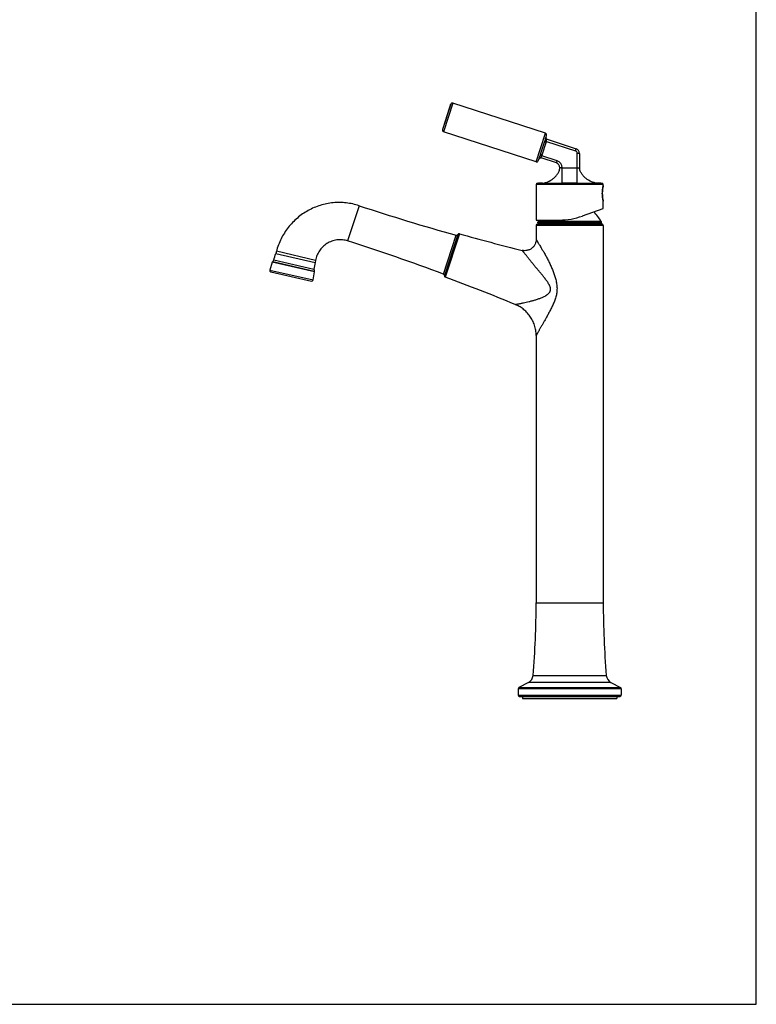
# Model space of a CAD drawing. Units: inches. Extents: x 0 to 34, y 0 to 44.
# Drawn here: x 17.6 to 34, y 0 to 22 of the extents above; entities that cross this region are included whole.
import ezdxf

# ---------------------------------------------------------------- set-up
doc = ezdxf.new("R2010")
doc.units = ezdxf.units.IN
doc.header["$LTSCALE"] = 2.868148
doc.header["$MEASUREMENT"] = 0
doc.layers.get('0').update_dxf_attribs({"linetype": 'CONTINUOUS'})

msp = doc.modelspace()

# ---------------------------------------------------------------- linework, layer by layer
at = {"color": 7, "linetype": 'Continuous'}
for p, q in [((34, 0), (34, 44)), ((29.29, 19.463), (27.225, 20.134)), ((29.082, 18.824), (27.017, 19.495)), ((29.304, 19.379), (29.315, 19.413)), ((29.18, 18.997), (29.268, 19.266)), ((29.329, 19.329), (29.977, 19.118)), ((30.053, 19.013), (30.053, 18.693)), ((29.132, 18.85), (29.143, 18.884)), ((29.537, 18.798), (29.193, 18.91)), ((29.083, 18.314), (29.083, 17.523)), ((30.578, 18.272), (30.579, 18.278)), ((30.579, 18.278), (30.58, 18.283)), ((30.58, 18.283), (30.582, 18.29)), ((30.582, 18.292), (30.583, 18.295)), ((30.582, 18.29), (30.582, 18.292)), ((30.583, 18.295), (30.583, 18.314)), ((30.579, 17.961), (30.578, 17.967)), ((30.58, 17.956), (30.579, 17.961)), ((30.581, 17.952), (30.58, 17.956)), ((30.582, 17.947), (30.581, 17.952)), ((30.582, 17.947), (30.583, 17.944)), ((30.583, 17.783), (30.583, 17.944)), ((30.117, 17.614), (30.583, 17.783)), ((29.083, 17.523), (29.604, 17.523)), ((29.083, 17.401), (29.083, 17.089)), ((30.553, 17.431), (29.113, 17.431)), ((29.125, 17.461), (29.125, 17.473)), ((29.125, 17.461), (30.541, 17.461)), ((29.125, 17.451), (29.125, 17.441)), ((30.541, 17.461), (30.541, 17.473)), ((30.541, 17.451), (30.541, 17.441)), ((30.583, 17.401), (30.583, 8.97)), ((23.282, 16.825), (23.27, 16.779)), ((23.27, 16.779), (24.146, 16.576)), ((23.19, 16.583), (23.136, 16.407)), ((24.156, 16.623), (24.146, 16.576)), ((23.158, 16.369), (24.068, 16.159)), ((24.104, 16.184), (24.132, 16.365)), ((29.083, 14.944), (29.083, 8.97)), ((28.683, 7.049), (28.683, 6.911)), ((28.911, 7.189), (28.699, 7.075)), ((30.754, 7.189), (30.967, 7.075)), ((30.983, 7.049), (30.983, 6.911)), ((28.713, 6.881), (30.953, 6.881)), ((28.776, 6.881), (28.776, 6.83)), ((28.776, 6.83), (30.889, 6.83)), ((30.889, 6.881), (30.889, 6.83)), ((0, 0), (34, 0))]:
    msp.add_line(p, q, dxfattribs=at)
at = {"color": 9, "linetype": 'Continuous'}
for p, q in [((27.175, 20.109), (26.992, 19.545)), ((27.225, 20.134), (27.017, 19.495)), ((29.082, 18.824), (29.29, 19.463)), ((29.218, 18.984), (29.306, 19.254)), ((29.306, 19.254), (29.268, 19.266)), ((29.274, 19.289), (29.313, 19.281)), ((29.313, 19.281), (29.961, 19.07)), ((29.172, 18.974), (29.208, 18.958)), ((29.18, 18.997), (29.218, 18.984)), ((29.552, 18.846), (29.208, 18.958)), ((29.961, 19.07), (29.977, 19.118)), ((30.003, 18.345), (30.003, 19.013)), ((30.053, 19.013), (30.003, 19.013)), ((29.537, 18.798), (29.552, 18.846)), ((29.663, 18.345), (29.663, 18.693)), ((29.663, 18.693), (30.053, 18.693)), ((30.583, 18.314), (29.083, 18.314)), ((29.112, 18.344), (30.553, 18.344)), ((30.583, 18.295), (30.581, 18.287)), ((25.13, 17.844), (24.874, 17.057)), ((30.583, 17.944), (30.583, 17.944)), ((30.583, 17.401), (29.083, 17.401)), ((30.541, 17.473), (29.125, 17.473)), ((30.541, 17.451), (29.125, 17.451)), ((29.125, 17.441), (30.541, 17.441)), ((30.537, 17.488), (29.128, 17.488)), ((27.017, 16.316), (27.299, 17.184)), ((27.334, 17.2), (27.036, 16.282)), ((27.369, 17.216), (27.055, 16.249)), ((27.369, 17.216), (27.369, 17.216)), ((24.156, 16.623), (23.282, 16.825)), ((24.132, 16.365), (23.19, 16.583)), ((23.2, 16.598), (24.129, 16.383)), ((24.122, 16.422), (23.224, 16.63)), ((23.136, 16.407), (24.104, 16.184)), ((29.267, 15.268), (29.265, 15.263)), ((29.083, 8.97), (30.583, 8.97)), ((29.017, 7.349), (30.648, 7.349)), ((30.983, 7.049), (28.683, 7.049)), ((28.699, 7.075), (30.967, 7.075)), ((30.754, 7.189), (28.911, 7.189)), ((28.683, 6.911), (30.983, 6.911))]:
    msp.add_line(p, q, dxfattribs=at)
at = {"color": 7, "linetype": 'Continuous'}
msp.add_lwpolyline([(30.578, 17.967), (30.576, 17.974), (30.575, 17.982), (30.573, 17.991), (30.571, 18), (30.57, 18.011), (30.568, 18.022), (30.567, 18.033), (30.565, 18.046), (30.564, 18.058), (30.563, 18.071), (30.562, 18.085), (30.562, 18.099), (30.561, 18.112), (30.561, 18.126), (30.562, 18.14), (30.562, 18.154), (30.563, 18.167), (30.564, 18.18), (30.565, 18.193), (30.567, 18.205), (30.568, 18.217), (30.57, 18.228), (30.571, 18.239), (30.573, 18.248), (30.575, 18.257), (30.576, 18.265), (30.578, 18.272)], dxfattribs=at)
for centre, radius, start, end in [((44.991, 14.008), 18.832, 161.0971, 162.9029), ((27.213, 20.096), 0.04, 72, 161.0971), ((27.03, 19.533), 0.04, 162.9029, 252), ((29.277, 19.425), 0.04, 342, 72), ((29.342, 19.366), 0.04, 162, 252), ((29.943, 19.013), 0.11, 0, 72), ((29.094, 18.862), 0.04, 252, 342), ((29.182, 18.872), 0.04, 72, 162), ((29.503, 18.694), 0.11, 359.7908, 72), ((30.226, 18.693), 0.173, 179.8381, 188.7153), ((29.113, 18.314), 0.03, 90.7338, 180), ((29.833, -37.904), 56.252, 90.6224, 90.7338), ((29.187, 18.676), 0.333, 275.8775, 279.0257), ((29.833, -31.596), 49.941, 89.805, 90.195), ((30.478, 18.676), 0.332, 260.977, 264.1213), ((29.833, -37.904), 56.252, 89.2662, 89.3776), ((30.553, 18.314), 0.03, 0, 89.2662), ((40.853, 65.574), 50.253, 251.7679, 254.3529), ((29.604, 19.023), 1.5, 270, 290), ((29.745, 17.06), 0.9, 28.3705, 45.9148), ((29.113, 17.401), 0.03, 90, 180), ((29.155, 17.473), 0.03, 151.6296, 180), ((29.135, 17.451), 0.01, 90, 180), ((29.135, 17.441), 0.01, 180, 270), ((29.92, 17.06), 0.9, 149.0085, 151.6295), ((30.531, 17.451), 0.01, 0, 90), ((30.531, 17.441), 0.01, 270, 360), ((30.511, 17.473), 0.03, 0, 28.3704), ((30.553, 17.401), 0.03, 0, 90), ((27.361, 17.187), 0.03, 74.4248, 154.7618), ((41.004, 66.129), 50.778, 254.424, 256.0611), ((9.539, -30.8), 50.253, 69.6471, 72.2321), ((21.705, 17.177), 1.614, 340.1959, 345.7216), ((23.218, 16.574), 0.03, 127.0649, 162.923), ((23.158, 16.654), 0.07, 307.0649, 340.1959), ((25.727, 16.248), 1.614, 168.2784, 173.8041), ((23.164, 16.399), 0.03, 167, 257), ((24.192, 16.415), 0.07, 173.8041, 206.9351), ((24.103, 16.37), 0.03, 351.077, 26.9351), ((27.066, 16.277), 0.03, 169.2382, 249.5761), ((24.074, 16.189), 0.03, 257, 347), ((9.335, -31.337), 50.778, 67.6828, 69.576), ((9.083, 8.97), 20, 355.3504, 360), ((50.583, 8.97), 20, 180, 184.6496), ((28.817, 7.365), 0.2, 298, 355.3504), ((30.848, 7.365), 0.2, 184.6496, 242), ((28.713, 7.049), 0.03, 118, 180), ((30.953, 7.049), 0.03, 0, 62), ((28.713, 6.911), 0.03, 180, 270), ((30.953, 6.911), 0.03, 270, 360)]:
    msp.add_arc(centre, radius, start, end, dxfattribs=at)
at = {"color": 9, "linetype": 'Continuous'}
for centre, radius, start, end in [((29.943, 19.013), 0.06, 0, 72), ((29.503, 18.694), 0.16, 359.8562, 72), ((31.374, 18.103), 0.814, 167.2698, 167.6513), ((31.346, 18.11), 0.786, 166.9423, 167.2695), ((31.398, 18.141), 0.839, 192.7246, 193.5538), ((24.271, 13.916), 5.76, 30.3654, 31.1251)]:
    msp.add_arc(centre, radius, start, end, dxfattribs=at)
for points, knots in [([(29.302, 19.373), (29.299, 19.369), (29.294, 19.36), (29.288, 19.341), (29.281, 19.317), (29.277, 19.299), (29.274, 19.289)], [0, 0, 0, 0, 0.144246, 0.369765, 0.660675, 1, 1, 1, 1]), ([(29.302, 19.373), (29.301, 19.369), (29.301, 19.361), (29.303, 19.352), (29.307, 19.346), (29.311, 19.34), (29.318, 19.333), (29.324, 19.33), (29.329, 19.329)], [0, 0, 0, 0, 0.242008, 0.370392, 0.50075, 0.630988, 0.759042, 1, 1, 1, 1]), ([(29.304, 19.379), (29.304, 19.378), (29.303, 19.376), (29.302, 19.374), (29.302, 19.373)], [0, 0, 0, 0, 0.243308, 1, 1, 1, 1]), ([(29.274, 19.289), (29.274, 19.287), (29.272, 19.28), (29.269, 19.272), (29.268, 19.266)], [0, 0, 0, 0, 0.245601, 1, 1, 1, 1]), ([(29.313, 19.281), (29.314, 19.284), (29.314, 19.291), (29.315, 19.3), (29.316, 19.308), (29.317, 19.313), (29.318, 19.317), (29.32, 19.321), (29.322, 19.324), (29.323, 19.326), (29.325, 19.327), (29.326, 19.328), (29.327, 19.329), (29.328, 19.329), (29.329, 19.329)], [0, 0, 0, 0, 0.190618, 0.371933, 0.536476, 0.610655, 0.678721, 0.795666, 0.844789, 0.887753, 0.924722, 0.955699, 0.980649, 1, 1, 1, 1]), ([(29.172, 18.974), (29.168, 18.964), (29.161, 18.947), (29.152, 18.924), (29.147, 18.905), (29.145, 18.894), (29.145, 18.89)], [0, 0, 0, 0, 0.33931, 0.630219, 0.855741, 1, 1, 1, 1]), ([(29.18, 18.997), (29.179, 18.995), (29.177, 18.987), (29.174, 18.979), (29.172, 18.974)], [0, 0, 0, 0, 0.254379, 1, 1, 1, 1]), ([(29.19, 18.915), (29.19, 18.916), (29.189, 18.918), (29.19, 18.923), (29.191, 18.927), (29.195, 18.935), (29.199, 18.943), (29.204, 18.951), (29.207, 18.955), (29.208, 18.958)], [0, 0, 0, 0, 0.073451, 0.163076, 0.269193, 0.391707, 0.678496, 0.836807, 1, 1, 1, 1]), ([(29.145, 18.89), (29.145, 18.889), (29.144, 18.887), (29.144, 18.885), (29.143, 18.884)], [0, 0, 0, 0, 0.257249, 1, 1, 1, 1]), ([(29.145, 18.89), (29.147, 18.894), (29.151, 18.9), (29.158, 18.905), (29.165, 18.909), (29.172, 18.911), (29.181, 18.913), (29.188, 18.912), (29.193, 18.91)], [0, 0, 0, 0, 0.236764, 0.363653, 0.493457, 0.624211, 0.753735, 1, 1, 1, 1]), ([(29.193, 18.91), (29.192, 18.91), (29.192, 18.911), (29.191, 18.912), (29.19, 18.913), (29.19, 18.914), (29.19, 18.915)], [0, 0, 0, 0, 0.17558, 0.398774, 0.673607, 1, 1, 1, 1]), ([(29.613, 18.693), (29.613, 18.693), (29.613, 18.693), (29.613, 18.693), (29.613, 18.693), (29.614, 18.693), (29.614, 18.694), (29.615, 18.694), (29.616, 18.694), (29.617, 18.694), (29.619, 18.694), (29.621, 18.694), (29.624, 18.694), (29.627, 18.694), (29.631, 18.694), (29.635, 18.694), (29.639, 18.694), (29.645, 18.693), (29.653, 18.693), (29.659, 18.693), (29.663, 18.693)], [0, 0, 0, 0, 0.001499, 0.005208, 0.011262, 0.019669, 0.030419, 0.043498, 0.058889, 0.076555, 0.118501, 0.168913, 0.227353, 0.293247, 0.365913, 0.444668, 0.528777, 0.617444, 0.805162, 1, 1, 1, 1]), ([(30.579, 18.278), (30.574, 18.255), (30.567, 18.218), (30.562, 18.162), (30.561, 18.113), (30.563, 18.064), (30.569, 18.012), (30.575, 17.976), (30.58, 17.956)], [0, 0, 0, 0, 0.209859, 0.35495, 0.511814, 0.666946, 0.807147, 1, 1, 1, 1]), ([(29.083, 17.089), (29.083, 17.089), (29.083, 17.089), (29.083, 17.088), (29.083, 17.088), (29.084, 17.087), (29.085, 17.085), (29.086, 17.083), (29.089, 17.079), (29.092, 17.073), (29.098, 17.064), (29.104, 17.055), (29.111, 17.043), (29.118, 17.03), (29.127, 17.017), (29.14, 16.996), (29.157, 16.968), (29.179, 16.932), (29.194, 16.907), (29.202, 16.894)], [0, 0, 0, 0, 0.001285, 0.002887, 0.005125, 0.011495, 0.02037, 0.031697, 0.045416, 0.079776, 0.122855, 0.174, 0.232548, 0.297847, 0.369305, 0.446356, 0.615189, 0.800699, 1, 1, 1, 1]), ([(28.618, 15.637), (28.617, 15.637), (28.617, 15.637), (28.617, 15.638), (28.617, 15.638), (28.617, 15.638), (28.617, 15.638), (28.618, 15.638), (28.618, 15.638), (28.619, 15.638), (28.62, 15.638), (28.621, 15.639), (28.622, 15.639), (28.624, 15.639), (28.627, 15.639), (28.629, 15.64), (28.633, 15.64), (28.639, 15.641), (28.646, 15.643), (28.654, 15.644), (28.663, 15.646), (28.672, 15.648), (28.683, 15.65), (28.698, 15.653), (28.718, 15.657), (28.744, 15.662), (28.771, 15.667), (28.811, 15.675), (28.862, 15.687), (28.926, 15.702), (28.992, 15.719), (29.06, 15.738), (29.129, 15.76), (29.187, 15.782), (29.232, 15.801), (29.267, 15.817), (29.294, 15.832), (29.316, 15.846), (29.332, 15.857), (29.347, 15.869), (29.362, 15.882), (29.375, 15.896), (29.387, 15.912), (29.394, 15.927), (29.399, 15.939), (29.402, 15.952), (29.405, 15.969), (29.404, 15.996), (29.397, 16.028), (29.384, 16.059), (29.372, 16.083), (29.359, 16.106), (29.335, 16.145), (29.304, 16.188), (29.271, 16.229), (29.247, 16.26), (29.222, 16.29), (29.19, 16.33), (29.149, 16.379), (29.101, 16.437), (29.053, 16.494), (29.008, 16.55), (28.971, 16.596), (28.943, 16.631), (28.922, 16.657), (28.903, 16.682), (28.884, 16.706), (28.866, 16.729), (28.849, 16.75), (28.833, 16.77), (28.821, 16.786), (28.812, 16.797), (28.806, 16.805), (28.8, 16.813), (28.795, 16.819), (28.79, 16.825), (28.786, 16.831), (28.782, 16.835), (28.78, 16.837), (28.778, 16.839), (28.776, 16.841), (28.775, 16.842), (28.774, 16.844), (28.773, 16.844), (28.773, 16.845), (28.772, 16.845), (28.772, 16.846), (28.772, 16.846), (28.772, 16.846), (28.772, 16.846), (28.772, 16.846), (28.772, 16.846), (28.772, 16.846), (28.772, 16.846)], [0, 0, 0, 0, 0.000158, 0.000254, 0.000314, 0.000395, 0.000526, 0.000711, 0.000951, 0.001244, 0.001587, 0.001978, 0.002895, 0.003974, 0.005195, 0.00654, 0.007997, 0.011244, 0.014927, 0.019035, 0.023558, 0.028486, 0.033804, 0.039482, 0.051788, 0.065144, 0.079314, 0.094174, 0.125591, 0.158819, 0.193454, 0.229176, 0.265752, 0.303047, 0.321945, 0.341, 0.360208, 0.369874, 0.379582, 0.389335, 0.39915, 0.409012, 0.418945, 0.428957, 0.43398, 0.439016, 0.449127, 0.459263, 0.479472, 0.499621, 0.509666, 0.519691, 0.539691, 0.579479, 0.599272, 0.618988, 0.638616, 0.658149, 0.696875, 0.735037, 0.772473, 0.808965, 0.844204, 0.861226, 0.877761, 0.89374, 0.909095, 0.923753, 0.937641, 0.950618, 0.962459, 0.967881, 0.972934, 0.977593, 0.981856, 0.985721, 0.989186, 0.992251, 0.993635, 0.994919, 0.996094, 0.99714, 0.998034, 0.998417, 0.998753, 0.999041, 0.999277, 0.99946, 0.999589, 0.99967, 0.999733, 0.999835, 1, 1, 1, 1]), ([(29.241, 16.828), (29.256, 16.804), (29.284, 16.753), (29.327, 16.676), (29.368, 16.594), (29.408, 16.509), (29.446, 16.422), (29.481, 16.332), (29.511, 16.239), (29.535, 16.145), (29.547, 16.064), (29.55, 15.998), (29.549, 15.949), (29.544, 15.9), (29.536, 15.851), (29.524, 15.804), (29.51, 15.757), (29.493, 15.712), (29.468, 15.652), (29.435, 15.581), (29.392, 15.497), (29.363, 15.442), (29.349, 15.415)], [0, 0, 0, 0, 0.056019, 0.11462, 0.175101, 0.236939, 0.299762, 0.363299, 0.42736, 0.491799, 0.556489, 0.588901, 0.621317, 0.653708, 0.68604, 0.71828, 0.750397, 0.782364, 0.814157, 0.877136, 0.939161, 1, 1, 1, 1]), ([(29.349, 15.415), (29.342, 15.402), (29.315, 15.353), (29.287, 15.304), (29.267, 15.268)], [0, 0, 0, 0, 0.25557, 1, 1, 1, 1]), ([(29.265, 15.263), (29.253, 15.243), (29.232, 15.205), (29.204, 15.157), (29.184, 15.12), (29.169, 15.094), (29.155, 15.07), (29.142, 15.046), (29.129, 15.025), (29.118, 15.005), (29.11, 14.99), (29.103, 14.979), (29.099, 14.972), (29.095, 14.965), (29.092, 14.96), (29.089, 14.955), (29.087, 14.951), (29.086, 14.949), (29.085, 14.948), (29.084, 14.946), (29.084, 14.945), (29.083, 14.945), (29.083, 14.944), (29.083, 14.944), (29.083, 14.944), (29.083, 14.944)], [0, 0, 0, 0, 0.185866, 0.363039, 0.447579, 0.528864, 0.606378, 0.67948, 0.747443, 0.809434, 0.864503, 0.889119, 0.911608, 0.931831, 0.949655, 0.964953, 0.977603, 0.982904, 0.987507, 0.991401, 0.994576, 0.997026, 0.998748, 0.999739, 1, 1, 1, 1])]:
    msp.add_open_spline(points, degree=3, knots=knots, dxfattribs=at)
for points in [[(29.313, 19.281), (29.311, 19.272), (29.309, 19.263), (29.306, 19.254)], [(29.218, 18.984), (29.215, 18.975), (29.212, 18.966), (29.208, 18.958)]]:
    msp.add_open_spline(points, degree=3, dxfattribs=at)
at = {"color": 7, "linetype": 'Continuous'}
for points, knots in [([(29.219, 18.345), (29.237, 18.346), (29.281, 18.355), (29.37, 18.385), (29.451, 18.435), (29.52, 18.497), (29.564, 18.551), (29.594, 18.604), (29.609, 18.652), (29.613, 18.679), (29.613, 18.693)], [0, 0, 0, 0, 0.080791, 0.213278, 0.478251, 0.610738, 0.743224, 0.875711, 0.941954, 1, 1, 1, 1]), ([(30.447, 18.345), (30.428, 18.346), (30.384, 18.355), (30.296, 18.385), (30.214, 18.435), (30.145, 18.497), (30.101, 18.551), (30.072, 18.604), (30.056, 18.652), (30.053, 18.679), (30.053, 18.693)], [0, 0, 0, 0, 0.080934, 0.213395, 0.478318, 0.61078, 0.743241, 0.875703, 0.941934, 1, 1, 1, 1]), ([(29.219, 18.345), (29.219, 18.345), (29.218, 18.345), (29.218, 18.345), (29.218, 18.345), (29.218, 18.345), (29.218, 18.345), (29.219, 18.345), (29.219, 18.345), (29.219, 18.345), (29.22, 18.345), (29.22, 18.345), (29.221, 18.345), (29.221, 18.345), (29.223, 18.344), (29.225, 18.344), (29.229, 18.344), (29.234, 18.344), (29.24, 18.344), (29.248, 18.344), (29.256, 18.344), (29.266, 18.344), (29.276, 18.344), (29.288, 18.344), (29.3, 18.344), (29.319, 18.344), (29.356, 18.344), (29.415, 18.344), (29.492, 18.344), (29.576, 18.344), (29.633, 18.345), (29.663, 18.345)], [0, 0, 0, 0, 0.000377, 0.0006, 0.000675, 0.000777, 0.001029, 0.001436, 0.001999, 0.002717, 0.003591, 0.00462, 0.005805, 0.007145, 0.010293, 0.014063, 0.023459, 0.03531, 0.049593, 0.066281, 0.085339, 0.106731, 0.130415, 0.156342, 0.18444, 0.214634, 0.280992, 0.434908, 0.611298, 0.802343, 1, 1, 1, 1]), ([(30.003, 18.345), (30.032, 18.345), (30.09, 18.344), (30.173, 18.344), (30.251, 18.344), (30.309, 18.344), (30.346, 18.344), (30.365, 18.344), (30.377, 18.344), (30.389, 18.344), (30.399, 18.344), (30.409, 18.344), (30.417, 18.344), (30.425, 18.344), (30.431, 18.344), (30.436, 18.344), (30.44, 18.344), (30.443, 18.344), (30.444, 18.345), (30.445, 18.345), (30.445, 18.345), (30.446, 18.345), (30.446, 18.345), (30.446, 18.345), (30.447, 18.345), (30.447, 18.345), (30.447, 18.345), (30.447, 18.345), (30.447, 18.345), (30.447, 18.345), (30.447, 18.345), (30.447, 18.345)], [0, 0, 0, 0, 0.197667, 0.388717, 0.565111, 0.719023, 0.785376, 0.815568, 0.843665, 0.869592, 0.893277, 0.914667, 0.933724, 0.95041, 0.964691, 0.976541, 0.985936, 0.989706, 0.992854, 0.994194, 0.99538, 0.996409, 0.997283, 0.998001, 0.998563, 0.998971, 0.999223, 0.999325, 0.9994, 0.999623, 1, 1, 1, 1]), ([(25.13, 17.844), (25.084, 17.859), (24.989, 17.885), (24.844, 17.909), (24.698, 17.918), (24.551, 17.911), (24.405, 17.89), (24.215, 17.841), (23.988, 17.745), (23.785, 17.604), (23.642, 17.469), (23.545, 17.357), (23.459, 17.235), (23.386, 17.105), (23.326, 16.968), (23.295, 16.873), (23.282, 16.825)], [0, 0, 0, 0, 0.062112, 0.124246, 0.186398, 0.248562, 0.310751, 0.372987, 0.497442, 0.622167, 0.684761, 0.74747, 0.810318, 0.87334, 0.93656, 1, 1, 1, 1]), ([(27.299, 17.184), (27.302, 17.183), (27.309, 17.182), (27.32, 17.185), (27.329, 17.191), (27.333, 17.197), (27.334, 17.2)], [0, 0, 0, 0, 0.249784, 0.500012, 0.750228, 1, 1, 1, 1]), ([(24.874, 17.057), (24.836, 17.069), (24.756, 17.085), (24.635, 17.082), (24.517, 17.054), (24.409, 17.001), (24.316, 16.928), (24.24, 16.838), (24.185, 16.735), (24.163, 16.661), (24.156, 16.623)], [0, 0, 0, 0, 0.128018, 0.255547, 0.382282, 0.508098, 0.632761, 0.756309, 0.878656, 1, 1, 1, 1]), ([(29.083, 17.089), (29.083, 17.072), (29.079, 17.036), (29.065, 16.993), (29.047, 16.959), (29.024, 16.926), (28.988, 16.89), (28.945, 16.864), (28.907, 16.85), (28.87, 16.841), (28.825, 16.837), (28.789, 16.842), (28.772, 16.846)], [0, 0, 0, 0, 0.113803, 0.236398, 0.300685, 0.366412, 0.5, 0.633588, 0.699315, 0.763602, 0.886197, 1, 1, 1, 1]), ([(27.036, 16.282), (27.037, 16.286), (27.037, 16.293), (27.033, 16.303), (27.027, 16.311), (27.02, 16.315), (27.017, 16.316)], [0, 0, 0, 0, 0.249773, 0.500016, 0.750243, 1, 1, 1, 1]), ([(29.083, 14.944), (29.083, 14.982), (29.076, 15.06), (29.05, 15.174), (29.005, 15.282), (28.946, 15.38), (28.874, 15.466), (28.794, 15.538), (28.708, 15.596), (28.648, 15.625), (28.618, 15.637)], [0, 0, 0, 0, 0.131024, 0.263212, 0.395025, 0.524944, 0.651413, 0.773387, 0.889742, 1, 1, 1, 1])]:
    msp.add_open_spline(points, degree=3, knots=knots, dxfattribs=at)

doc.saveas('drawing.dxf')
